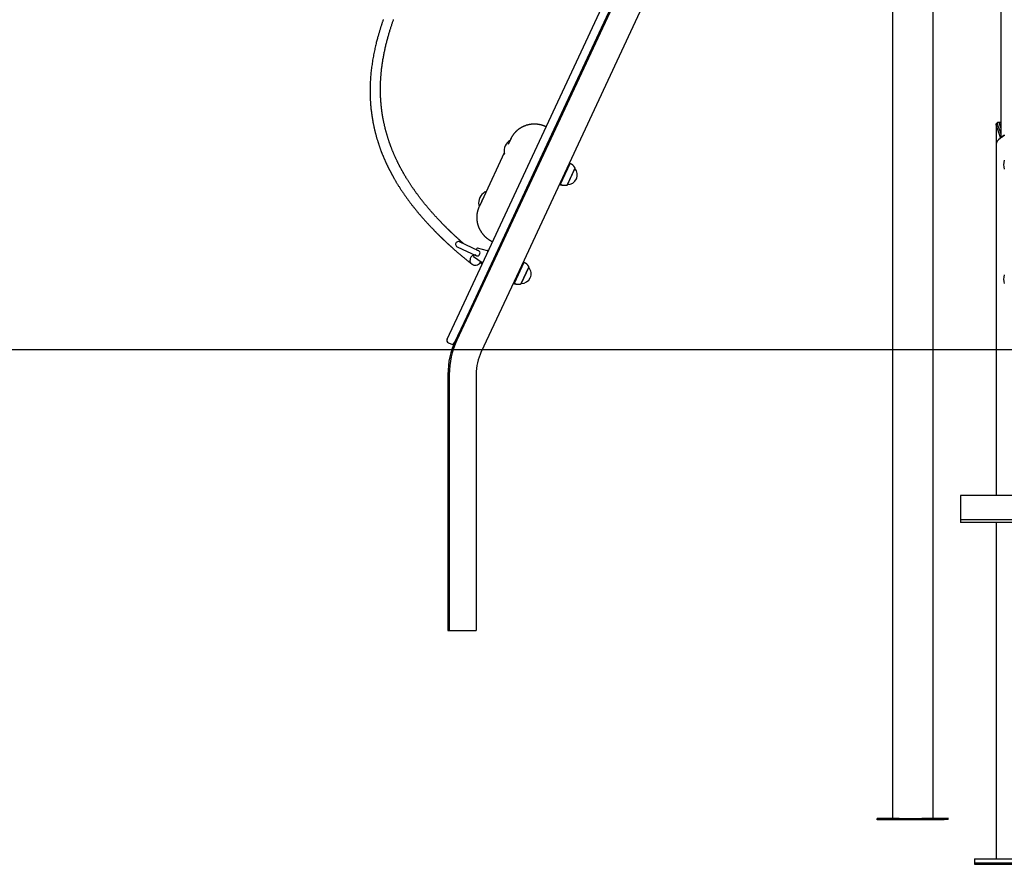
# Model space of a CAD drawing. Extents: x -3604 to 9487, y -2919 to 3372.
# Drawn here: x 3969 to 5429, y -2919 to -1666 of the extents above; entities that cross this region are included whole.
import ezdxf

# ---------------------------------------------------------------- set-up
doc = ezdxf.new("R2010")
doc.units = 0

msp = doc.modelspace()

# ---------------------------------------------------------------- linework, layer by layer
at = {"color": 7, "linetype": 'Continuous'}
for p, q in [((5424.1, 1126.2), (5424.1, -1840.3)), ((5424.1, -410.6), (4689.9, -1985.1)), ((5424.1, -505.2), (4726.2, -2002)), ((5424, -505.5), (5424, -1818.6)), ((4732.7, -1860.7), (5122.5, -1024.6)), ((5133.4, -1029.7), (4743.5, -1865.8)), ((5263.2, -1254.8), (5263.2, -2850.4)), ((5323.5, -2850.4), (5323.5, -1352.7)), ((5417, -1820.8), (5417, -1852.7)), ((5417.1, -1820.8), (5417.1, -1850.7)), ((5419.4, -1818.2), (5419.3, -1818.2)), ((5422.9, -1818.2), (5419.4, -1818.2)), ((4697.1, -1842.3), (4693.1, -1850.9)), ((4697.1, -1842.3), (4697.2, -1842)), ((5417, -1852.7), (5417, -2371.7)), ((5417.1, -1850.7), (5417.1, -2371.7)), ((5417.1, -1851.7), (5417.1, -1852.7)), ((5417.2, -1849.7), (5417.2, -1850.7)), ((4620.8, -2100.6), (4732.7, -1860.7)), ((4743.5, -1865.8), (4631.7, -2105.7)), ((4687.3, -1863.3), (4657, -1928.3)), ((4687.7, -1864.4), (4688.2, -1864.6)), ((4688.2, -1864.6), (4688.2, -1864.6)), ((4736.6, -1880.6), (4738.3, -1881.3)), ((4742.5, -1872.3), (4740.9, -1871.5)), ((4784.2, -1878.7), (4770, -1909.1)), ((4770.7, -1909.4), (4784.9, -1879)), ((4770.8, -1909.7), (4785.2, -1878.9)), ((4784.2, -1878.7), (4783.6, -1878.8)), ((4784.9, -1879), (4784.2, -1878.7)), ((4785.2, -1878.9), (4784.9, -1879)), ((4781, -1910.4), (4792.2, -1886.3)), ((4781.1, -1910.1), (4792.1, -1886.6)), ((4792.1, -1886.6), (4792.1, -1886.6)), ((4769.7, -1908.6), (4770, -1909.1)), ((4770, -1909.1), (4770.7, -1909.4)), ((4770.7, -1909.4), (4770.8, -1909.7)), ((4781.1, -1910.1), (4781.1, -1910.1)), ((4659.7, -1921.4), (4659.2, -1921.1)), ((4649.9, -1941.1), (4650.4, -1941.3)), ((4651.1, -1941.1), (4650, -1943.3)), ((4657, -1928.3), (4651.1, -1941.1)), ((4653.3, -1937.7), (4652.8, -1937.4)), ((4710.2, -1938.5), (4707.4, -1944.4)), ((4708.1, -1944.7), (4710.8, -1938.9)), ((4708.4, -1944.6), (4711.2, -1938.7)), ((4710.2, -1938.5), (4709.6, -1938.6)), ((4710.8, -1938.9), (4710.2, -1938.5)), ((4711.2, -1938.7), (4710.8, -1938.9)), ((4711.4, -1938.9), (4711.2, -1938.7)), ((4650, -1943.3), (4649.8, -1943.7)), ((4707.4, -1944.4), (4696, -1968.9)), ((4696.7, -1969.2), (4708.1, -1944.7)), ((4696.8, -1969.6), (4708.4, -1944.6)), ((4695.7, -1968.4), (4696, -1968.9)), ((4696, -1968.9), (4696.7, -1969.2)), ((4696.7, -1969.2), (4696.8, -1969.6)), ((4696.8, -1969.6), (4697.1, -1969.7)), ((4689.9, -1985.1), (4680.5, -2005.3)), ((4649.4, -2008.4), (4620.9, -1995.1)), ((4680.5, -2005.3), (4617.1, -2141.2)), ((4617.5, -2002.4), (4646, -2015.7)), ((4641.6, -2015.8), (4642.4, -2014)), ((4645.8, -2006.8), (4646.6, -2005)), ((4662.5, -2008.4), (4647.8, -2004.5)), ((4662.4, -2008), (4661.9, -2008.3)), ((4663.3, -2008.2), (4662.9, -2007.9)), ((4726.2, -2002), (4716.7, -2022.2)), ((4641.9, -2017), (4654.4, -2025.7)), ((4716.7, -2022.2), (4653.3, -2158.1)), ((4653.6, -2027.9), (4654, -2028.1)), ((4668.3, -2027.2), (4669.9, -2027.9)), ((4674.1, -2018.9), (4672.5, -2018.1)), ((4715.8, -2025.3), (4701.7, -2055.7)), ((4702.3, -2056), (4716.5, -2025.7)), ((4702.5, -2056.4), (4716.8, -2025.5)), ((4715.8, -2025.3), (4715.2, -2025.4)), ((4716.5, -2025.7), (4715.8, -2025.3)), ((4716.8, -2025.5), (4716.5, -2025.7)), ((4712.6, -2057), (4723.9, -2032.9)), ((4712.8, -2056.7), (4723.7, -2033.2)), ((4723.7, -2033.2), (4723.7, -2033.2)), ((4701.3, -2055.2), (4701.7, -2055.7)), ((4701.7, -2055.7), (4702.3, -2056)), ((4702.3, -2056), (4702.5, -2056.4)), ((4712.8, -2056.7), (4712.8, -2056.7)), ((4602.6, -2139.6), (4620.8, -2100.6)), ((4631.7, -2105.7), (4613.5, -2144.7)), ((4604.5, -2144.9), (4608.2, -2146.6)), ((4603.8, -2191.9), (4603.8, -2571.9)), ((4605.8, -2191.9), (4605.8, -2571.9)), ((4645.8, -2191.9), (4645.8, -2571.9)), ((5664.1, -2371.7), (5364.1, -2371.7)), ((5364.1, -2371.7), (5364.1, -2407.7)), ((5664.1, -2407.7), (5364.1, -2407.7)), ((5364.1, -2407.7), (5364.1, -2411.7)), ((5664.1, -2411.7), (5364.1, -2411.7)), ((5417, -2411.7), (5417, -2910.7)), ((5417.1, -2411.7), (5417.1, -2910.7)), ((4603.8, -2571.9), (4605.8, -2571.9)), ((4605.8, -2571.9), (4608.8, -2571.9)), ((4608.8, -2571.9), (4642.8, -2571.9)), ((4642.8, -2571.9), (4645.8, -2571.9)), ((5240.6, -2850.6), (5246.8, -2850.2)), ((5240.6, -2852.6), (5240.6, -2850.6)), ((5273.4, -2850.6), (5240.6, -2850.6)), ((5339.8, -2852.7), (5240.6, -2852.6)), ((5246.8, -2850.2), (5263.2, -2850.2)), ((5339.8, -2850.7), (5306.9, -2850.6)), ((5323.5, -2850.3), (5346, -2850.3)), ((5346, -2850.3), (5339.8, -2850.7)), ((5339.8, -2852.7), (5339.8, -2850.7)), ((5346, -2852.3), (5339.8, -2852.7)), ((5346, -2852.3), (5346, -2850.3)), ((5385.1, -2910.7), (5385.1, -2912.7)), ((5385.1, -2910.7), (5385.2, -2910.7)), ((5385.1, -2912.7), (5385.1, -2918.7)), ((5385.1, -2912.7), (5385.2, -2912.7)), ((5385.1, -2918.7), (5491.1, -2918.7)), ((5385.2, -2910.7), (5385.2, -2916.7)), ((5385.2, -2910.7), (5491.2, -2910.7)), ((5385.2, -2916.7), (5491.2, -2916.7))]:
    msp.add_line(p, q, dxfattribs=at)
msp.add_line((-3604.4, -2154.7), (8226.9, -2154.7))
for points in [[(4507.9, -1665.5), (4507.6, -1666.2), (4507.3, -1667), (4507.1, -1667.8), (4506.8, -1668.6), (4506.5, -1669.4), (4506.2, -1670.3), (4505.9, -1671.1), (4505.7, -1672), (4505.4, -1672.8), (4505.1, -1673.7), (4504.8, -1674.6), (4504.5, -1675.5), (4504.2, -1676.4), (4503.9, -1677.3), (4503.6, -1678.2), (4503.3, -1679.1), (4503.1, -1680.1), (4502.8, -1681), (4502.5, -1681.9), (4502.2, -1682.9), (4501.9, -1683.9), (4501.6, -1684.9), (4501.3, -1686), (4500.9, -1687.2), (4500.6, -1688.3), (4500.3, -1689.6), (4499.9, -1690.8), (4499.5, -1692.2), (4499.2, -1693.5), (4498.8, -1695), (4498.4, -1696.4), (4498, -1697.9), (4497.6, -1699.5), (4497.2, -1701.1), (4496.8, -1702.8), (4496.4, -1704.5), (4496, -1706.3), (4495.6, -1708.1), (4495.2, -1709.9), (4494.8, -1711.8), (4494.4, -1713.7), (4494, -1715.7), (4493.6, -1717.7), (4493.2, -1719.7), (4492.8, -1721.8), (4492.5, -1723.8), (4492.1, -1725.8), (4491.8, -1727.9), (4491.5, -1729.9), (4491.2, -1731.9), (4490.9, -1734), (4490.6, -1736), (4490.4, -1738), (4490.1, -1740), (4489.9, -1742), (4489.7, -1744), (4489.5, -1745.9), (4489.3, -1747.9), (4489.2, -1749.8), (4489, -1751.7), (4488.9, -1753.6), (4488.8, -1755.4), (4488.7, -1757.2), (4488.6, -1758.9), (4488.5, -1760.6), (4488.5, -1762.2), (4488.4, -1763.8), (4488.4, -1765.4), (4488.4, -1766.8), (4488.3, -1768.3), (4488.3, -1769.6), (4488.3, -1771), (4488.3, -1772.3), (4488.3, -1773.5), (4488.3, -1774.7), (4488.4, -1775.8), (4488.4, -1776.9), (4488.4, -1778), (4488.4, -1779), (4488.5, -1779.9), (4488.5, -1780.8), (4488.5, -1781.7), (4488.6, -1782.5), (4488.6, -1783.3), (4488.6, -1784.1), (4488.7, -1784.9), (4488.7, -1785.6), (4488.8, -1786.4), (4488.8, -1787.1), (4488.9, -1787.9), (4488.9, -1788.6), (4489, -1789.3), (4489, -1790), (4489.1, -1790.7), (4489.1, -1791.4), (4489.2, -1792.1), (4489.2, -1792.7), (4489.3, -1793.4), (4489.3, -1794), (4489.4, -1794.6), (4489.5, -1795.3), (4489.5, -1795.8), (4489.6, -1796.4), (4489.6, -1797), (4489.7, -1797.5), (4489.7, -1798.1), (4489.8, -1798.6), (4489.8, -1799.1), (4489.9, -1799.6), (4490, -1800.1), (4490, -1800.5), (4490.1, -1801), (4490.1, -1801.4), (4490.2, -1801.8), (4490.2, -1802.3), (4490.3, -1802.7), (4490.3, -1803), (4490.4, -1803.4), (4490.4, -1803.8), (4490.5, -1804.2), (4490.5, -1804.5), (4490.6, -1804.9), (4490.6, -1805.2), (4490.6, -1805.5), (4490.7, -1805.9), (4490.7, -1806.2), (4490.8, -1806.6), (4490.8, -1806.9), (4490.9, -1807.2), (4490.9, -1807.6), (4491, -1807.9), (4491, -1808.2), (4491.1, -1808.6), (4491.1, -1808.9), (4491.2, -1809.3), (4491.2, -1809.7), (4491.3, -1810), (4491.4, -1810.4), (4491.4, -1810.8), (4491.5, -1811.2), (4491.5, -1811.6), (4491.6, -1812), (4491.7, -1812.4), (4491.7, -1812.8), (4491.8, -1813.3), (4491.9, -1813.7), (4492, -1814.2), (4492.1, -1814.7), (4492.2, -1815.2), (4492.2, -1815.7), (4492.3, -1816.2), (4492.4, -1816.7), (4492.5, -1817.3), (4492.6, -1817.9), (4492.8, -1818.4), (4492.9, -1819), (4493, -1819.6), (4493.1, -1820.3), (4493.2, -1820.9), (4493.4, -1821.6), (4493.5, -1822.2), (4493.7, -1822.9), (4493.8, -1823.6), (4494, -1824.3), (4494.1, -1825), (4494.3, -1825.7), (4494.4, -1826.5), (4494.6, -1827.2), (4494.8, -1827.9), (4494.9, -1828.7), (4495.1, -1829.4), (4495.3, -1830.2), (4495.5, -1831), (4495.7, -1831.8), (4495.9, -1832.5), (4496.1, -1833.3), (4496.3, -1834.1), (4496.5, -1834.9), (4496.7, -1835.7), (4496.9, -1836.6), (4497.2, -1837.4), (4497.4, -1838.2), (4497.6, -1839), (4497.9, -1839.9), (4498.1, -1840.7), (4498.3, -1841.6), (4498.6, -1842.4), (4498.8, -1843.3), (4499.1, -1844.1), (4499.4, -1844.9), (4499.6, -1845.8), (4499.9, -1846.6), (4500.1, -1847.4), (4500.4, -1848.2), (4500.6, -1849), (4500.9, -1849.8), (4501.2, -1850.6), (4501.4, -1851.4), (4501.7, -1852.2), (4501.9, -1852.9), (4502.2, -1853.7), (4502.5, -1854.4), (4502.7, -1855.2), (4503, -1855.9), (4503.2, -1856.6), (4503.5, -1857.3), (4503.8, -1858), (4504, -1858.7), (4504.3, -1859.4), (4504.5, -1860.1), (4504.8, -1860.7), (4505, -1861.4), (4505.3, -1862), (4505.5, -1862.7), (4505.8, -1863.3), (4506, -1864), (4506.3, -1864.6), (4506.5, -1865.3), (4506.8, -1865.9), (4507.1, -1866.6), (4507.3, -1867.2), (4507.6, -1867.8), (4507.8, -1868.4), (4508.1, -1869), (4508.3, -1869.7), (4508.6, -1870.3), (4508.9, -1870.9), (4509.1, -1871.4), (4509.4, -1872), (4509.6, -1872.6), (4509.8, -1873.1), (4510.1, -1873.7), (4510.3, -1874.2), (4510.6, -1874.8), (4510.8, -1875.3), (4511, -1875.8), (4511.2, -1876.3), (4511.5, -1876.8), (4511.7, -1877.3), (4511.9, -1877.7), (4512.1, -1878.2), (4512.3, -1878.6), (4512.5, -1879), (4512.7, -1879.5), (4512.9, -1879.9), (4513.1, -1880.3), (4513.3, -1880.7), (4513.4, -1881), (4513.6, -1881.4), (4513.8, -1881.8), (4514, -1882.1), (4514.1, -1882.5), (4514.3, -1882.8), (4514.4, -1883.1), (4514.6, -1883.4), (4514.7, -1883.7), (4514.9, -1884), (4515, -1884.3), (4515.2, -1884.6), (4515.3, -1884.9), (4515.4, -1885.1), (4515.6, -1885.4), (4515.7, -1885.7), (4515.8, -1885.9), (4515.9, -1886.2), (4516.1, -1886.4), (4516.2, -1886.7), (4516.3, -1886.9), (4516.5, -1887.2), (4516.6, -1887.5), (4516.7, -1887.7), (4516.9, -1888), (4517, -1888.3), (4517.1, -1888.5), (4517.3, -1888.8), (4517.4, -1889.1), (4517.6, -1889.4), (4517.7, -1889.7), (4517.9, -1890), (4518, -1890.3), (4518.2, -1890.6), (4518.4, -1890.9), (4518.5, -1891.2), (4518.7, -1891.6), (4518.9, -1891.9), (4519.1, -1892.3), (4519.3, -1892.6), (4519.5, -1893), (4519.7, -1893.3), (4519.9, -1893.7), (4520.1, -1894.1), (4520.3, -1894.5), (4520.5, -1894.9), (4520.7, -1895.3), (4520.9, -1895.7), (4521.2, -1896.1), (4521.4, -1896.5), (4521.6, -1897), (4521.9, -1897.4), (4522.1, -1897.9), (4522.4, -1898.4), (4522.7, -1898.9), (4523, -1899.4), (4523.3, -1899.9), (4523.6, -1900.5), (4524, -1901.1), (4524.3, -1901.7), (4524.7, -1902.4), (4525.1, -1903), (4525.5, -1903.7), (4525.9, -1904.4), (4526.3, -1905.1), (4526.7, -1905.9), (4527.2, -1906.6), (4527.7, -1907.4), (4528.1, -1908.2), (4528.6, -1909), (4529.1, -1909.8), (4529.7, -1910.7), (4530.2, -1911.5), (4530.7, -1912.4), (4531.3, -1913.2), (4531.8, -1914.1), (4532.4, -1915), (4533, -1915.9), (4533.6, -1916.8), (4534.2, -1917.7), (4534.7, -1918.6), (4535.3, -1919.5), (4535.9, -1920.4), (4536.5, -1921.2), (4537.1, -1922.1), (4537.7, -1923), (4538.3, -1923.8), (4538.9, -1924.7), (4539.5, -1925.6), (4540.1, -1926.4), (4540.7, -1927.3), (4541.3, -1928.1), (4541.9, -1929), (4542.5, -1929.8), (4543.1, -1930.6), (4543.7, -1931.5), (4544.3, -1932.3), (4544.9, -1933.1), (4545.5, -1934), (4546.1, -1934.8), (4546.7, -1935.6), (4547.4, -1936.4), (4548, -1937.3), (4548.6, -1938.1), (4549.2, -1938.9), (4549.8, -1939.7), (4550.5, -1940.5), (4551.1, -1941.3), (4551.7, -1942.1), (4552.4, -1943), (4553, -1943.8), (4553.7, -1944.6), (4554.3, -1945.4), (4555, -1946.3), (4555.7, -1947.1), (4556.3, -1947.9), (4557, -1948.8), (4557.7, -1949.6), (4558.4, -1950.5), (4559.1, -1951.3), (4559.9, -1952.2), (4560.6, -1953.1), (4561.3, -1953.9), (4562.1, -1954.8), (4562.8, -1955.7), (4563.6, -1956.6), (4564.4, -1957.5), (4565.1, -1958.4), (4565.9, -1959.3), (4566.7, -1960.2), (4567.5, -1961.1), (4568.4, -1962), (4569.2, -1962.9), (4570, -1963.8), (4570.7, -1964.7), (4571.5, -1965.6), (4572.3, -1966.4), (4573.1, -1967.3), (4573.8, -1968.1), (4574.5, -1968.9), (4575.2, -1969.6), (4575.9, -1970.4), (4576.6, -1971.1), (4577.3, -1971.8), (4577.9, -1972.5), (4578.5, -1973.1), (4579.1, -1973.7), (4579.7, -1974.3), (4580.2, -1974.9), (4580.8, -1975.5), (4581.3, -1976), (4581.8, -1976.5), (4582.2, -1977), (4582.7, -1977.5), (4583.1, -1977.9), (4583.5, -1978.3), (4583.9, -1978.7), (4584.3, -1979.1), (4584.7, -1979.5), (4585, -1979.8), (4585.4, -1980.2), (4585.7, -1980.5), (4586.1, -1980.9), (4586.4, -1981.2), (4586.7, -1981.6), (4587.1, -1981.9), (4587.4, -1982.2), (4587.7, -1982.6), (4588, -1982.9), (4588.4, -1983.2), (4588.7, -1983.5), (4589, -1983.8), (4589.3, -1984.1), (4589.5, -1984.4), (4589.8, -1984.7), (4590.1, -1984.9), (4590.4, -1985.2), (4590.7, -1985.5), (4590.9, -1985.7), (4591.2, -1986), (4591.4, -1986.2), (4591.7, -1986.5), (4591.9, -1986.7), (4592.2, -1986.9), (4592.4, -1987.2), (4592.6, -1987.4), (4592.8, -1987.6), (4593, -1987.8), (4593.3, -1988), (4593.5, -1988.2), (4593.7, -1988.4), (4593.8, -1988.6), (4594, -1988.8), (4594.2, -1988.9), (4594.4, -1989.1), (4594.6, -1989.3), (4594.7, -1989.4), (4594.9, -1989.6), (4595.1, -1989.7), (4595.2, -1989.9), (4595.4, -1990), (4595.5, -1990.2), (4595.6, -1990.3), (4595.8, -1990.5), (4595.9, -1990.6), (4596.1, -1990.7), (4596.2, -1990.9), (4596.3, -1991), (4596.5, -1991.1), (4596.6, -1991.3), (4596.8, -1991.4), (4596.9, -1991.5), (4597.1, -1991.7), (4597.2, -1991.8), (4597.4, -1991.9), (4597.5, -1992.1), (4597.7, -1992.2), (4597.8, -1992.4), (4598, -1992.6), (4598.2, -1992.7), (4598.4, -1992.9), (4598.5, -1993.1), (4598.7, -1993.3), (4598.9, -1993.4), (4599.1, -1993.6), (4599.3, -1993.8), (4599.6, -1994), (4599.8, -1994.3), (4600, -1994.5), (4600.3, -1994.7), (4600.5, -1994.9), (4600.8, -1995.2), (4601, -1995.4), (4601.3, -1995.7), (4601.6, -1995.9), (4601.9, -1996.2), (4602.1, -1996.4), (4602.4, -1996.7), (4602.7, -1997), (4603.1, -1997.3), (4603.4, -1997.6), (4603.7, -1997.9), (4604, -1998.2), (4604.4, -1998.5), (4604.7, -1998.8), (4605.1, -1999.2), (4605.4, -1999.5), (4605.8, -1999.8), (4606.2, -2000.2), (4606.6, -2000.5), (4607, -2000.9), (4607.4, -2001.2), (4607.8, -2001.6), (4608.2, -2002), (4608.6, -2002.4), (4609, -2002.8), (4609.5, -2003.1), (4609.9, -2003.6), (4610.4, -2004), (4610.9, -2004.4), (4611.3, -2004.8), (4611.8, -2005.2), (4612.3, -2005.7), (4612.8, -2006.1), (4613.3, -2006.5), (4613.8, -2007), (4614.3, -2007.4), (4614.9, -2007.9), (4615.4, -2008.4), (4615.9, -2008.9), (4616.5, -2009.3), (4617.1, -2009.8), (4617.6, -2010.3), (4618.2, -2010.8), (4618.8, -2011.3), (4619.4, -2011.9), (4620, -2012.4), (4620.6, -2012.9), (4621.3, -2013.4), (4621.9, -2014), (4622.5, -2014.5), (4623.2, -2015.1), (4623.8, -2015.6), (4624.5, -2016.2), (4625.2, -2016.8), (4625.9, -2017.4), (4626.6, -2017.9), (4627.3, -2018.5), (4628, -2019.1), (4628.7, -2019.7), (4629.5, -2020.3), (4630.2, -2021), (4631, -2021.6), (4631.7, -2022.2), (4632.5, -2022.8), (4633.3, -2023.5), (4634.1, -2024.1), (4634.9, -2024.7), (4635.7, -2025.4), (4636.5, -2026), (4637.3, -2026.7), (4638.1, -2027.3), (4638.9, -2028), (4639.7, -2028.6)], [(4627.6, -1998.3), (4627.4, -1998.1), (4627.1, -1997.9), (4626.9, -1997.7), (4626.7, -1997.5), (4626.4, -1997.3), (4626.2, -1997.1), (4625.9, -1996.8), (4625.7, -1996.6), (4625.4, -1996.4), (4625.1, -1996.1), (4624.8, -1995.8), (4624.4, -1995.5), (4624.1, -1995.2), (4623.7, -1994.9), (4623.3, -1994.5), (4622.9, -1994.2), (4622.5, -1993.8), (4622.1, -1993.5), (4621.7, -1993.1), (4621.3, -1992.7), (4620.9, -1992.3), (4620.4, -1991.9), (4620, -1991.6), (4619.6, -1991.2), (4619.2, -1990.8), (4618.8, -1990.4), (4618.4, -1990.1), (4618, -1989.7), (4617.6, -1989.4), (4617.2, -1989), (4616.8, -1988.7), (4616.5, -1988.4), (4616.1, -1988), (4615.8, -1987.7), (4615.4, -1987.4), (4615.1, -1987.1), (4614.8, -1986.8), (4614.5, -1986.5), (4614.2, -1986.2), (4613.9, -1985.9), (4613.6, -1985.6), (4613.3, -1985.4), (4613, -1985.1), (4612.7, -1984.8), (4612.4, -1984.6), (4612.1, -1984.3), (4611.9, -1984.1), (4611.6, -1983.8), (4611.4, -1983.6), (4611.1, -1983.4), (4610.9, -1983.1), (4610.7, -1982.9), (4610.4, -1982.7), (4610.2, -1982.5), (4610, -1982.3), (4609.8, -1982.1), (4609.6, -1981.9), (4609.4, -1981.8), (4609.2, -1981.6), (4609.1, -1981.4), (4608.9, -1981.3), (4608.7, -1981.1), (4608.6, -1981), (4608.4, -1980.8), (4608.3, -1980.7), (4608.2, -1980.6), (4608, -1980.4), (4607.9, -1980.3), (4607.8, -1980.2), (4607.7, -1980.1), (4607.6, -1980), (4607.5, -1979.9), (4607.4, -1979.8), (4607.3, -1979.7), (4607.2, -1979.6), (4607.1, -1979.5), (4607, -1979.4), (4606.9, -1979.3), (4606.8, -1979.2), (4606.7, -1979.1), (4606.6, -1979), (4606.5, -1978.9), (4606.3, -1978.8), (4606.2, -1978.7), (4606.1, -1978.6), (4606, -1978.5), (4605.9, -1978.4), (4605.8, -1978.2), (4605.6, -1978.1), (4605.5, -1978), (4605.3, -1977.8), (4605.2, -1977.7), (4605, -1977.5), (4604.8, -1977.3), (4604.7, -1977.2), (4604.5, -1977), (4604.3, -1976.8), (4604.1, -1976.6), (4603.9, -1976.4), (4603.6, -1976.2), (4603.4, -1976), (4603.2, -1975.7), (4602.9, -1975.5), (4602.7, -1975.2), (4602.4, -1975), (4602.1, -1974.7), (4601.9, -1974.4), (4601.6, -1974.1), (4601.3, -1973.8), (4601, -1973.5), (4600.6, -1973.2), (4600.3, -1972.9), (4600, -1972.5), (4599.6, -1972.2), (4599.3, -1971.9), (4598.9, -1971.5), (4598.6, -1971.1), (4598.2, -1970.8), (4597.8, -1970.4), (4597.4, -1970), (4597, -1969.6), (4596.6, -1969.2), (4596.2, -1968.8), (4595.8, -1968.3), (4595.4, -1967.9), (4595, -1967.5), (4594.5, -1967), (4594.1, -1966.5), (4593.6, -1966.1), (4593.2, -1965.6), (4592.7, -1965.1), (4592.2, -1964.6), (4591.7, -1964.1), (4591.3, -1963.6), (4590.8, -1963.1), (4590.3, -1962.6), (4589.8, -1962), (4589.3, -1961.5), (4588.8, -1960.9), (4588.2, -1960.4), (4587.7, -1959.8), (4587.2, -1959.3), (4586.7, -1958.7), (4586.2, -1958.2), (4585.6, -1957.6), (4585.1, -1957), (4584.6, -1956.4), (4584, -1955.8), (4583.5, -1955.2), (4582.9, -1954.6), (4582.4, -1954), (4581.8, -1953.3), (4581.2, -1952.6), (4580.6, -1951.9), (4579.9, -1951.2), (4579.3, -1950.5), (4578.7, -1949.8), (4578, -1949), (4577.3, -1948.2), (4576.6, -1947.4), (4575.9, -1946.6), (4575.2, -1945.8), (4574.5, -1945), (4573.8, -1944.1), (4573.1, -1943.2), (4572.3, -1942.3), (4571.6, -1941.4), (4570.8, -1940.5), (4570, -1939.6), (4569.2, -1938.6), (4568.5, -1937.6), (4567.7, -1936.7), (4566.9, -1935.7), (4566.1, -1934.7), (4565.4, -1933.7), (4564.6, -1932.8), (4563.8, -1931.8), (4563.1, -1930.8), (4562.3, -1929.9), (4561.6, -1928.9), (4560.9, -1927.9), (4560.2, -1927), (4559.5, -1926), (4558.8, -1925.1), (4558.1, -1924.1), (4557.4, -1923.2), (4556.7, -1922.3), (4556, -1921.3), (4555.4, -1920.4), (4554.7, -1919.5), (4554.1, -1918.6), (4553.5, -1917.7), (4552.8, -1916.8), (4552.2, -1916), (4551.6, -1915.1), (4551, -1914.2), (4550.5, -1913.4), (4549.9, -1912.5), (4549.3, -1911.7), (4548.8, -1910.9), (4548.2, -1910), (4547.7, -1909.2), (4547.2, -1908.4), (4546.7, -1907.6), (4546.2, -1906.9), (4545.7, -1906.1), (4545.2, -1905.3), (4544.7, -1904.6), (4544.2, -1903.8), (4543.8, -1903.1), (4543.3, -1902.4), (4542.9, -1901.7), (4542.5, -1901), (4542, -1900.3), (4541.6, -1899.6), (4541.2, -1898.9), (4540.8, -1898.2), (4540.4, -1897.5), (4540, -1896.8), (4539.6, -1896.2), (4539.2, -1895.5), (4538.8, -1894.9), (4538.4, -1894.2), (4538.1, -1893.6), (4537.7, -1892.9), (4537.4, -1892.3), (4537, -1891.7), (4536.7, -1891.1), (4536.3, -1890.4), (4536, -1889.8), (4535.6, -1889.2), (4535.3, -1888.6), (4535, -1888), (4534.6, -1887.4), (4534.3, -1886.8), (4534, -1886.2), (4533.7, -1885.6), (4533.4, -1885), (4533, -1884.4), (4532.7, -1883.9), (4532.4, -1883.3), (4532.1, -1882.7), (4531.8, -1882.1), (4531.5, -1881.4), (4531.2, -1880.8), (4530.9, -1880.2), (4530.6, -1879.6), (4530.2, -1879), (4529.9, -1878.3), (4529.6, -1877.7), (4529.3, -1877.1), (4529, -1876.4), (4528.7, -1875.8), (4528.3, -1875.1), (4528, -1874.4), (4527.7, -1873.7), (4527.4, -1873.1), (4527, -1872.4), (4526.7, -1871.7), (4526.4, -1871), (4526.1, -1870.2), (4525.7, -1869.5), (4525.4, -1868.8), (4525.1, -1868.1), (4524.8, -1867.3), (4524.4, -1866.6), (4524.1, -1865.9), (4523.8, -1865.1), (4523.5, -1864.4), (4523.2, -1863.7), (4522.9, -1862.9), (4522.5, -1862.2), (4522.2, -1861.5), (4521.9, -1860.7), (4521.6, -1860), (4521.3, -1859.2), (4521, -1858.5), (4520.7, -1857.7), (4520.4, -1857), (4520.1, -1856.2), (4519.9, -1855.5), (4519.6, -1854.7), (4519.3, -1854), (4519, -1853.2), (4518.7, -1852.5), (4518.4, -1851.7), (4518.2, -1851), (4517.9, -1850.2), (4517.6, -1849.4), (4517.3, -1848.7), (4517.1, -1847.9), (4516.8, -1847.1), (4516.5, -1846.3), (4516.3, -1845.5), (4516, -1844.7), (4515.7, -1844), (4515.5, -1843.2), (4515.2, -1842.4), (4515, -1841.6), (4514.7, -1840.7), (4514.5, -1839.9), (4514.2, -1839.1), (4514, -1838.3), (4513.7, -1837.5), (4513.5, -1836.6), (4513.2, -1835.8), (4513, -1835), (4512.7, -1834.1), (4512.5, -1833.3), (4512.3, -1832.5), (4512, -1831.6), (4511.8, -1830.8), (4511.6, -1829.9), (4511.4, -1829), (4511.1, -1828.2), (4510.9, -1827.3), (4510.7, -1826.4), (4510.5, -1825.6), (4510.3, -1824.7), (4510.1, -1823.8), (4509.9, -1822.9), (4509.7, -1822), (4509.5, -1821.2), (4509.3, -1820.3), (4509.1, -1819.4), (4508.9, -1818.6), (4508.7, -1817.7), (4508.5, -1816.9), (4508.4, -1816.1), (4508.2, -1815.3), (4508.1, -1814.5), (4507.9, -1813.8), (4507.8, -1813), (4507.7, -1812.3), (4507.5, -1811.6), (4507.4, -1811), (4507.3, -1810.3), (4507.2, -1809.7), (4507.1, -1809.1), (4507, -1808.6), (4506.9, -1808), (4506.8, -1807.5), (4506.7, -1807), (4506.7, -1806.5), (4506.6, -1806.1), (4506.5, -1805.7), (4506.5, -1805.3), (4506.4, -1804.9), (4506.4, -1804.5), (4506.3, -1804.2), (4506.3, -1803.8), (4506.2, -1803.5), (4506.2, -1803.2), (4506.1, -1802.9), (4506.1, -1802.6), (4506, -1802.3), (4506, -1802), (4506, -1801.7), (4505.9, -1801.4), (4505.9, -1801.1), (4505.8, -1800.9), (4505.8, -1800.6), (4505.8, -1800.4), (4505.7, -1800.1), (4505.7, -1799.9), (4505.7, -1799.7), (4505.7, -1799.5), (4505.6, -1799.2), (4505.6, -1799), (4505.6, -1798.8), (4505.6, -1798.6), (4505.5, -1798.4), (4505.5, -1798.2), (4505.5, -1798), (4505.5, -1797.8), (4505.4, -1797.6), (4505.4, -1797.4), (4505.4, -1797.2), (4505.4, -1797), (4505.3, -1796.8), (4505.3, -1796.5), (4505.3, -1796.3), (4505.2, -1796.1), (4505.2, -1795.8), (4505.2, -1795.5), (4505.2, -1795.3), (4505.1, -1795), (4505.1, -1794.7), (4505.1, -1794.3), (4505, -1794), (4505, -1793.7), (4505, -1793.3), (4504.9, -1792.9), (4504.9, -1792.6), (4504.8, -1792.2), (4504.8, -1791.7), (4504.8, -1791.3), (4504.7, -1790.9), (4504.7, -1790.4), (4504.6, -1790), (4504.6, -1789.5), (4504.6, -1789), (4504.5, -1788.5), (4504.5, -1788), (4504.4, -1787.5), (4504.4, -1787), (4504.4, -1786.5), (4504.3, -1785.9), (4504.3, -1785.4), (4504.3, -1784.8), (4504.2, -1784.3), (4504.2, -1783.7), (4504.1, -1783.1), (4504.1, -1782.5), (4504.1, -1781.9), (4504, -1781.3), (4504, -1780.7), (4504, -1780.1), (4504, -1779.5), (4503.9, -1778.8), (4503.9, -1778.2), (4503.9, -1777.5), (4503.9, -1776.9), (4503.8, -1776.2), (4503.8, -1775.5), (4503.8, -1774.9), (4503.8, -1774.2), (4503.8, -1773.5), (4503.8, -1772.8), (4503.8, -1772), (4503.7, -1771.3), (4503.7, -1770.6), (4503.7, -1769.9), (4503.7, -1769.1), (4503.7, -1768.4), (4503.7, -1767.6), (4503.7, -1766.9), (4503.7, -1766.1), (4503.8, -1765.4), (4503.8, -1764.6), (4503.8, -1763.9), (4503.8, -1763.1), (4503.8, -1762.3), (4503.8, -1761.5), (4503.9, -1760.7), (4503.9, -1759.9), (4503.9, -1759.1), (4504, -1758.2), (4504, -1757.4), (4504, -1756.4), (4504.1, -1755.5), (4504.1, -1754.6), (4504.2, -1753.6), (4504.3, -1752.6), (4504.3, -1751.5), (4504.4, -1750.5), (4504.5, -1749.4), (4504.6, -1748.2), (4504.7, -1747.1), (4504.8, -1745.9), (4504.9, -1744.7), (4505, -1743.5), (4505.1, -1742.3), (4505.2, -1741), (4505.4, -1739.7), (4505.5, -1738.3), (4505.7, -1737), (4505.9, -1735.6), (4506.1, -1734.2), (4506.3, -1732.8), (4506.5, -1731.4), (4506.7, -1730), (4506.9, -1728.6), (4507.1, -1727.2), (4507.3, -1725.8), (4507.5, -1724.4), (4507.8, -1723), (4508, -1721.6), (4508.3, -1720.1), (4508.6, -1718.7), (4508.8, -1717.3), (4509.1, -1715.9), (4509.4, -1714.4), (4509.7, -1713), (4510, -1711.6), (4510.3, -1710.1), (4510.6, -1708.7), (4510.9, -1707.3), (4511.3, -1705.8), (4511.6, -1704.4), (4511.9, -1703), (4512.3, -1701.6), (4512.6, -1700.1), (4513, -1698.7), (4513.3, -1697.3), (4513.7, -1695.9), (4514.1, -1694.5), (4514.5, -1693.2), (4514.8, -1691.8), (4515.2, -1690.5), (4515.6, -1689.1), (4516, -1687.8), (4516.3, -1686.5), (4516.7, -1685.2), (4517.1, -1684), (4517.5, -1682.7), (4517.8, -1681.5), (4518.2, -1680.3), (4518.6, -1679.1), (4519, -1677.9), (4519.3, -1676.8), (4519.7, -1675.7), (4520.1, -1674.6), (4520.4, -1673.5), (4520.8, -1672.4), (4521.1, -1671.4), (4521.5, -1670.3), (4521.8, -1669.3), (4522.2, -1668.3), (4522.5, -1667.4), (4522.9, -1666.4), (4523.2, -1665.4)], [(4749.6, -1824.4), (4749.3, -1824.3), (4749, -1824.2), (4748.7, -1824), (4748.3, -1823.9), (4748, -1823.8), (4747.7, -1823.6), (4747.4, -1823.5), (4747.1, -1823.4), (4746.7, -1823.2), (4746.4, -1823.1), (4746, -1823), (4745.6, -1822.9), (4745.3, -1822.7), (4744.9, -1822.6), (4744.5, -1822.5), (4744.1, -1822.4), (4743.7, -1822.2), (4743.3, -1822.1), (4742.9, -1822), (4742.5, -1821.9), (4742, -1821.8), (4741.6, -1821.7), (4741.2, -1821.6), (4740.7, -1821.5), (4740.3, -1821.4), (4739.9, -1821.3), (4739.4, -1821.2), (4739, -1821.1), (4738.5, -1821.1), (4738.1, -1821), (4737.7, -1820.9), (4737.2, -1820.9), (4736.8, -1820.8), (4736.3, -1820.8), (4735.9, -1820.7), (4735.4, -1820.7), (4735, -1820.7), (4734.6, -1820.6), (4734.1, -1820.6), (4733.7, -1820.6), (4733.2, -1820.6), (4732.8, -1820.6), (4732.3, -1820.6), (4731.9, -1820.6), (4731.4, -1820.6), (4731, -1820.6), (4730.6, -1820.6), (4730.1, -1820.6), (4729.7, -1820.6), (4729.2, -1820.6), (4728.8, -1820.7), (4728.3, -1820.7), (4727.9, -1820.8), (4727.5, -1820.8), (4727, -1820.9), (4726.6, -1820.9), (4726.2, -1821), (4725.7, -1821), (4725.3, -1821.1), (4724.8, -1821.2), (4724.4, -1821.3), (4724, -1821.4), (4723.5, -1821.5), (4723.1, -1821.5), (4722.7, -1821.6), (4722.3, -1821.8), (4721.8, -1821.9), (4721.4, -1822), (4721, -1822.1), (4720.6, -1822.2), (4720.1, -1822.3), (4719.7, -1822.5), (4719.3, -1822.6), (4718.9, -1822.8), (4718.5, -1822.9), (4718.1, -1823.1), (4717.7, -1823.2), (4717.3, -1823.4), (4716.9, -1823.5), (4716.5, -1823.7), (4716.1, -1823.9), (4715.7, -1824.1), (4715.3, -1824.2), (4714.9, -1824.4), (4714.5, -1824.6), (4714.1, -1824.8), (4713.7, -1825), (4713.3, -1825.2), (4712.9, -1825.4), (4712.5, -1825.6), (4712.2, -1825.9), (4711.8, -1826.1), (4711.4, -1826.3), (4711.1, -1826.5), (4710.7, -1826.8), (4710.3, -1827), (4710, -1827.2), (4709.6, -1827.5), (4709.3, -1827.7), (4708.9, -1828), (4708.6, -1828.2), (4708.2, -1828.5), (4707.9, -1828.8), (4707.5, -1829), (4707.2, -1829.3), (4706.9, -1829.6), (4706.5, -1829.9), (4706.2, -1830.1), (4705.9, -1830.4), (4705.6, -1830.7), (4705.3, -1831), (4705, -1831.3), (4704.6, -1831.6), (4704.3, -1831.9), (4704, -1832.2), (4703.7, -1832.5), (4703.5, -1832.8), (4703.2, -1833.2), (4702.9, -1833.5), (4702.6, -1833.8), (4702.3, -1834.1), (4702, -1834.5), (4701.8, -1834.8), (4701.5, -1835.1), (4701.3, -1835.5), (4701, -1835.8), (4700.7, -1836.1), (4700.5, -1836.5), (4700.3, -1836.8), (4700, -1837.2), (4699.8, -1837.5), (4699.6, -1837.8), (4699.3, -1838.2), (4699.1, -1838.5), (4698.9, -1838.9), (4698.7, -1839.2), (4698.5, -1839.6), (4698.3, -1839.9), (4698.1, -1840.3), (4698, -1840.6), (4697.8, -1841), (4697.6, -1841.3), (4697.4, -1841.7), (4697.3, -1842)], [(5423.4, -1840.8), (5423.3, -1840.5), (5423.2, -1840.1), (5423.2, -1839.8), (5423.1, -1839.4), (5423, -1839.1), (5422.9, -1838.7), (5422.8, -1838.3), (5422.7, -1838), (5422.6, -1837.6), (5422.5, -1837.3), (5422.4, -1836.9), (5422.3, -1836.6), (5422.2, -1836.2), (5422, -1835.8), (5421.9, -1835.5), (5421.8, -1835.1), (5421.7, -1834.7), (5421.6, -1834.4), (5421.5, -1834), (5421.3, -1833.6), (5421.2, -1833.3), (5421.1, -1832.9), (5421, -1832.6), (5420.8, -1832.2), (5420.7, -1831.9), (5420.6, -1831.5), (5420.5, -1831.2), (5420.4, -1830.8), (5420.2, -1830.5), (5420.1, -1830.2), (5420, -1829.9), (5419.9, -1829.5), (5419.8, -1829.2), (5419.7, -1828.9), (5419.5, -1828.6), (5419.4, -1828.3), (5419.3, -1828), (5419.2, -1827.7), (5419.1, -1827.4), (5419, -1827.1), (5418.9, -1826.9), (5418.8, -1826.6), (5418.7, -1826.3), (5418.6, -1826.1), (5418.5, -1825.8), (5418.4, -1825.6), (5418.3, -1825.3), (5418.2, -1825.1), (5418.2, -1824.8), (5418.1, -1824.6), (5418, -1824.4), (5417.9, -1824.1), (5417.9, -1823.9), (5417.8, -1823.7), (5417.7, -1823.5), (5417.7, -1823.3), (5417.6, -1823.1), (5417.5, -1822.9), (5417.5, -1822.7), (5417.4, -1822.5), (5417.4, -1822.4), (5417.3, -1822.2), (5417.3, -1822), (5417.3, -1821.9), (5417.2, -1821.7), (5417.2, -1821.6), (5417.2, -1821.4), (5417.2, -1821.3), (5417.2, -1821.2), (5417.1, -1821.1), (5417.1, -1820.9), (5417.1, -1820.8), (5417.1, -1820.7), (5417.1, -1820.6), (5417.1, -1820.5), (5417.1, -1820.5), (5417.1, -1820.4), (5417.2, -1820.3), (5417.2, -1820.3), (5417.2, -1820.2), (5417.2, -1820.2), (5417.2, -1820.1), (5417.3, -1820.1), (5417.3, -1820), (5417.3, -1820), (5417.4, -1820), (5417.4, -1820), (5417.4, -1819.9)], [(5418.8, -1818.4), (5418.7, -1818.5), (5418.6, -1818.6), (5418.5, -1818.7), (5418.4, -1818.8), (5418.3, -1818.9), (5418.2, -1819), (5418.1, -1819.1), (5418, -1819.1), (5418, -1819.2), (5417.9, -1819.3), (5417.8, -1819.4), (5417.7, -1819.5), (5417.6, -1819.6), (5417.5, -1819.7), (5417.4, -1819.8), (5417.3, -1819.9)], [(5418.9, -1818.4), (5418.8, -1818.5), (5418.7, -1818.6), (5418.6, -1818.7), (5418.5, -1818.8), (5418.4, -1818.9), (5418.3, -1819), (5418.2, -1819.1), (5418.1, -1819.1), (5418.1, -1819.2), (5418, -1819.3), (5417.9, -1819.4), (5417.8, -1819.5), (5417.7, -1819.6), (5417.6, -1819.7), (5417.5, -1819.8), (5417.4, -1819.9)], [(5419.4, -1818.3), (5419.4, -1818.2), (5419.3, -1818.2), (5419.3, -1818.2), (5419.3, -1818.2), (5419.2, -1818.2), (5419.2, -1818.2), (5419.1, -1818.2), (5419.1, -1818.2), (5419, -1818.3), (5419, -1818.3), (5419, -1818.3), (5418.9, -1818.3), (5418.9, -1818.4), (5418.9, -1818.4), (5418.8, -1818.5), (5418.8, -1818.5), (5418.8, -1818.6), (5418.7, -1818.6), (5418.7, -1818.7), (5418.7, -1818.8), (5418.7, -1818.8), (5418.7, -1818.9), (5418.6, -1819), (5418.6, -1819.1), (5418.6, -1819.2), (5418.6, -1819.3), (5418.6, -1819.4), (5418.6, -1819.5), (5418.7, -1819.6), (5418.7, -1819.8), (5418.7, -1819.9), (5418.7, -1820), (5418.7, -1820.2), (5418.8, -1820.3), (5418.8, -1820.5), (5418.8, -1820.6), (5418.9, -1820.8), (5418.9, -1821), (5419, -1821.1), (5419, -1821.3), (5419.1, -1821.5), (5419.1, -1821.7), (5419.2, -1821.9), (5419.3, -1822.1), (5419.3, -1822.3), (5419.4, -1822.5), (5419.5, -1822.7), (5419.6, -1822.9), (5419.6, -1823.1), (5419.7, -1823.4), (5419.8, -1823.6), (5419.9, -1823.8), (5420, -1824.1), (5420.1, -1824.3), (5420.2, -1824.6), (5420.3, -1824.8), (5420.4, -1825.1), (5420.5, -1825.3), (5420.6, -1825.6), (5420.7, -1825.9), (5420.8, -1826.2), (5420.9, -1826.5), (5421, -1826.8), (5421.1, -1827.1), (5421.3, -1827.4), (5421.4, -1827.7), (5421.5, -1828), (5421.6, -1828.4), (5421.8, -1828.7), (5421.9, -1829.1), (5422, -1829.4), (5422.2, -1829.8), (5422.3, -1830.1), (5422.4, -1830.5), (5422.5, -1830.8), (5422.7, -1831.2), (5422.8, -1831.5), (5422.9, -1831.9), (5423, -1832.3), (5423.2, -1832.6), (5423.3, -1833), (5423.4, -1833.3), (5423.5, -1833.7), (5423.6, -1834.1), (5423.8, -1834.4), (5423.9, -1834.8), (5424, -1835.2), (5424.1, -1835.6)], [(5424.1, -1826), (5424, -1825.8), (5424, -1825.6), (5423.9, -1825.4), (5423.8, -1825.2), (5423.7, -1825), (5423.7, -1824.8), (5423.6, -1824.6), (5423.5, -1824.4), (5423.4, -1824.2), (5423.4, -1824), (5423.3, -1823.8), (5423.2, -1823.6), (5423.2, -1823.4), (5423.1, -1823.2), (5423, -1823), (5423, -1822.8), (5422.9, -1822.6), (5422.8, -1822.4), (5422.8, -1822.2), (5422.7, -1822), (5422.6, -1821.8), (5422.6, -1821.6), (5422.5, -1821.4), (5422.5, -1821.3), (5422.4, -1821.1), (5422.4, -1820.9), (5422.4, -1820.7), (5422.3, -1820.6), (5422.3, -1820.4), (5422.3, -1820.3), (5422.2, -1820.1), (5422.2, -1820), (5422.2, -1819.9), (5422.2, -1819.7), (5422.1, -1819.6), (5422.1, -1819.5), (5422.1, -1819.4), (5422.1, -1819.3), (5422.1, -1819.2), (5422.1, -1819.1), (5422.1, -1819), (5422.2, -1818.9), (5422.2, -1818.8), (5422.2, -1818.7), (5422.2, -1818.7), (5422.2, -1818.6), (5422.3, -1818.5), (5422.3, -1818.5), (5422.3, -1818.4), (5422.4, -1818.4), (5422.4, -1818.3), (5422.5, -1818.3), (5422.5, -1818.3), (5422.6, -1818.3), (5422.7, -1818.2), (5422.7, -1818.2), (5422.8, -1818.2), (5422.9, -1818.2), (5422.9, -1818.2), (5423, -1818.2), (5423.1, -1818.2), (5423.2, -1818.3), (5423.2, -1818.3), (5423.3, -1818.3), (5423.4, -1818.3), (5423.5, -1818.4), (5423.6, -1818.4), (5423.7, -1818.5), (5423.8, -1818.5), (5423.9, -1818.6), (5424, -1818.6), (5424.1, -1818.7)], [(5429.3, -1837.6), (5428.7, -1837.9), (5428.2, -1838.2), (5427.7, -1838.5), (5427.2, -1838.8), (5426.7, -1839.1), (5426.3, -1839.4), (5425.8, -1839.7), (5425.4, -1840), (5424.9, -1840.2), (5424.5, -1840.5), (5424.1, -1840.8), (5423.7, -1841.1), (5423.3, -1841.4), (5422.9, -1841.7), (5422.5, -1842), (5422.2, -1842.3), (5421.8, -1842.6), (5421.5, -1842.9), (5421.1, -1843.2), (5420.8, -1843.5), (5420.5, -1843.8), (5420.2, -1844.1), (5420, -1844.4), (5419.7, -1844.7), (5419.5, -1845), (5419.2, -1845.3), (5419, -1845.5), (5418.8, -1845.8), (5418.6, -1846.1), (5418.4, -1846.4), (5418.2, -1846.7), (5418.1, -1847), (5417.9, -1847.3), (5417.8, -1847.6), (5417.7, -1847.9), (5417.6, -1848.2), (5417.5, -1848.5), (5417.4, -1848.8), (5417.3, -1849.1), (5417.3, -1849.4), (5417.2, -1849.7)], [(5421.5, -1842.8), (5421.7, -1842.5), (5421.9, -1842.3), (5422.1, -1842.1), (5422.3, -1841.8), (5422.6, -1841.6), (5422.8, -1841.4), (5423, -1841.1), (5423.3, -1840.9), (5423.6, -1840.6), (5423.9, -1840.4), (5424.2, -1840.1), (5424.5, -1839.9), (5424.9, -1839.6), (5425.2, -1839.3), (5425.6, -1839.1), (5426, -1838.8), (5426.4, -1838.5), (5426.8, -1838.2), (5427.3, -1837.9), (5427.7, -1837.6), (5428.2, -1837.4), (5428.6, -1837.1), (5429.1, -1836.8), (5429.6, -1836.5)], [(5421.4, -1842.8), (5421.3, -1842.9), (5421.2, -1843), (5421.1, -1843.1), (5421, -1843.2), (5420.9, -1843.3), (5420.8, -1843.4), (5420.7, -1843.5), (5420.6, -1843.6), (5420.6, -1843.7), (5420.5, -1843.8), (5420.4, -1843.9), (5420.3, -1844), (5420.2, -1844.1), (5420.1, -1844.3), (5420, -1844.4), (5419.9, -1844.5)], [(4654.1, -1935.2), (4654.1, -1935.2), (4654.2, -1935.1), (4654.2, -1935.1), (4654.2, -1935), (4654.2, -1935), (4654.2, -1934.9), (4654.3, -1934.8), (4654.3, -1934.7), (4654.3, -1934.6), (4654.4, -1934.5), (4654.4, -1934.4), (4654.5, -1934.3), (4654.5, -1934.1), (4654.6, -1934), (4654.6, -1933.9), (4654.7, -1933.7), (4654.7, -1933.6), (4654.8, -1933.4), (4654.9, -1933.2), (4654.9, -1933.1), (4655, -1932.9), (4655.1, -1932.7), (4655.1, -1932.6), (4655.2, -1932.4), (4655.2, -1932.3), (4655.3, -1932.1), (4655.4, -1932), (4655.4, -1931.8), (4655.5, -1931.7), (4655.5, -1931.5), (4655.6, -1931.4), (4655.7, -1931.3)], [(4649.8, -1943.7), (4649.7, -1944), (4649.5, -1944.4), (4649.4, -1944.8), (4649.2, -1945.2), (4649.1, -1945.5), (4648.9, -1945.9), (4648.8, -1946.3), (4648.6, -1946.7), (4648.5, -1947.1), (4648.4, -1947.5), (4648.2, -1947.9), (4648.1, -1948.3), (4648, -1948.7), (4647.9, -1949.1), (4647.8, -1949.5), (4647.7, -1949.9), (4647.6, -1950.3), (4647.5, -1950.7), (4647.4, -1951.1), (4647.3, -1951.5), (4647.2, -1951.9), (4647.1, -1952.4), (4647.1, -1952.8), (4647, -1953.2), (4646.9, -1953.6), (4646.9, -1954), (4646.8, -1954.5), (4646.8, -1954.9), (4646.7, -1955.3), (4646.7, -1955.7), (4646.7, -1956.2), (4646.6, -1956.6), (4646.6, -1957), (4646.6, -1957.4), (4646.6, -1957.9), (4646.6, -1958.3), (4646.5, -1958.7), (4646.5, -1959.2), (4646.6, -1959.6), (4646.6, -1960), (4646.6, -1960.4), (4646.6, -1960.9), (4646.6, -1961.3), (4646.6, -1961.7), (4646.7, -1962.2), (4646.7, -1962.6), (4646.8, -1963), (4646.8, -1963.4), (4646.9, -1963.9), (4646.9, -1964.3), (4647, -1964.7), (4647.1, -1965.1), (4647.1, -1965.6), (4647.2, -1966), (4647.3, -1966.4), (4647.4, -1966.8), (4647.5, -1967.3), (4647.6, -1967.7), (4647.7, -1968.1), (4647.8, -1968.5), (4647.9, -1968.9), (4648, -1969.4), (4648.1, -1969.8), (4648.2, -1970.2), (4648.4, -1970.6), (4648.5, -1971), (4648.7, -1971.4), (4648.8, -1971.8), (4648.9, -1972.2), (4649.1, -1972.6), (4649.3, -1973.1), (4649.4, -1973.5), (4649.6, -1973.9), (4649.8, -1974.3), (4649.9, -1974.7), (4650.1, -1975.1), (4650.3, -1975.5), (4650.5, -1975.8), (4650.7, -1976.2), (4650.9, -1976.6), (4651.1, -1977), (4651.3, -1977.4), (4651.5, -1977.8), (4651.7, -1978.2), (4651.9, -1978.5), (4652.2, -1978.9), (4652.4, -1979.3), (4652.6, -1979.7), (4652.9, -1980), (4653.1, -1980.4), (4653.3, -1980.8), (4653.6, -1981.1), (4653.8, -1981.5), (4654.1, -1981.8), (4654.4, -1982.2), (4654.6, -1982.6), (4654.9, -1982.9), (4655.2, -1983.2), (4655.5, -1983.6), (4655.7, -1983.9), (4656, -1984.3), (4656.3, -1984.6), (4656.6, -1984.9), (4656.9, -1985.3), (4657.2, -1985.6), (4657.5, -1985.9), (4657.8, -1986.2), (4658.1, -1986.5), (4658.4, -1986.9), (4658.7, -1987.2), (4659.1, -1987.5), (4659.4, -1987.8), (4659.7, -1988.1), (4660, -1988.4), (4660.4, -1988.7), (4660.7, -1989), (4661.1, -1989.2), (4661.4, -1989.5), (4661.8, -1989.8), (4662.1, -1990.1), (4662.5, -1990.4), (4662.8, -1990.6), (4663.2, -1990.9), (4663.5, -1991.1), (4663.9, -1991.4), (4664.2, -1991.6), (4664.6, -1991.9), (4664.9, -1992.1), (4665.3, -1992.3), (4665.6, -1992.5), (4666, -1992.8), (4666.3, -1993), (4666.6, -1993.2), (4667, -1993.3), (4667.3, -1993.5), (4667.6, -1993.7), (4667.9, -1993.9), (4668.2, -1994), (4668.6, -1994.2), (4668.9, -1994.4), (4669.2, -1994.5), (4669.5, -1994.7), (4669.8, -1994.8), (4670.1, -1994.9)], [(4643.8, -2013.8), (4643.9, -2013.9), (4644, -2014), (4644.1, -2014.1), (4644.1, -2014.2), (4644.2, -2014.3), (4644.3, -2014.4), (4644.4, -2014.5), (4644.5, -2014.6), (4644.6, -2014.7), (4644.6, -2014.7), (4644.7, -2014.8), (4644.8, -2014.9), (4644.9, -2015), (4645, -2015.1), (4645, -2015.1), (4645.1, -2015.2), (4645.2, -2015.2), (4645.3, -2015.3), (4645.3, -2015.3), (4645.4, -2015.4), (4645.5, -2015.4), (4645.6, -2015.4), (4645.6, -2015.5), (4645.7, -2015.5)], [(4645.9, -2015.6), (4646.6, -2015.9), (4647.8, -2016), (4649, -2015.7), (4650, -2014.9), (4650.7, -2013.9), (4651.3, -2012.6), (4651.4, -2011.3), (4651.1, -2010.1), (4650.5, -2009.3), (4649.6, -2008.6), (4648.5, -2008.1), (4646.9, -2008), (4646.5, -2008)], [(4652.1, -2024.1), (4651.9, -2025), (4651.3, -2026.5), (4650.3, -2027.9), (4649, -2029), (4647.6, -2029.8), (4645.9, -2030.3), (4644.2, -2030.4), (4642.6, -2030.1), (4641, -2029.4), (4639.5, -2028.5), (4638.3, -2027.2), (4637.4, -2025.8), (4636.8, -2024.2), (4636.6, -2022.5)], [(4653, -2024.8), (4653.1, -2026.1), (4653.3, -2027.5)]]:
    msp.add_lwpolyline(points, dxfattribs=at)
for centre, radius, start, end in [((4707.1, -1860.5), 20, 156.8982, 189.9202), ((4706.6, -1861.7), 20, 122.1488, 153.1018), ((4687.9, -1863.9), 0.5, 189.9202, 245), ((4778, -1894.3), 17, 33.927, 65), ((5448.1, -1880.7), 20, 161.0133, 198.9867), ((4790.9, -1885.7), 1.5, 335.9199, 33.927), ((4781.5, -1895.9), 14.2, 335, 41.357), ((4776, -1894.3), 17, 246.0537, 273.3721), ((4778, -1894.3), 17, 245, 276.073), ((4779.7, -1909.7), 1.5, 276.073, 334.0801), ((4781.5, -1895.9), 14.2, 268.643, 335), ((4668.8, -1938.5), 20, 120.0798, 153.1018), ((4659, -1921.6), 0.5, 65, 120.0798), ((4659.5, -1921.8), 0.5, 335, 65), ((4669.4, -1937.3), 20, 156.8982, 189.9202), ((4650.1, -1940.6), 0.5, 189.9202, 245), ((4650.6, -1940.8), 0.5, 245, 335), ((4619.2, -1998.8), 4, 65, 245), ((4644.2, -2022.2), 7.62, 106.7221, 182.2078), ((4647.5, -2005.5), 1, 75, 155), ((4662.7, -2008.4), 0.5, 65, 120.0798), ((4662.2, -2009.4), 1, 335, 75), ((4663.1, -2008.6), 0.5, 335, 65), ((4642.5, -2016.2), 1, 155, 235), ((4653.8, -2027.4), 0.5, 189.9202, 245), ((4654.3, -2027.6), 0.5, 245, 335), ((4655, -2024.9), 1, 235, 335), ((4709.6, -2041), 17, 33.927, 65), ((4713.1, -2042.6), 14.2, 268.643, 41.357), ((4722.5, -2032.3), 1.5, 335.9199, 33.927), ((5448.1, -2050.7), 20, 161.0133, 198.9867), ((4707.6, -2041), 17, 246.0537, 273.3723), ((4709.6, -2041), 17, 245, 276.073), ((4711.3, -2056.4), 1.5, 276.073, 334.0801), ((4606.2, -2141.3), 4, 155, 245), ((4723.8, -2191.9), 120, 155, 180), ((4725.8, -2191.9), 120, 155, 180), ((4609.8, -2143), 4, 245, 335), ((4725.8, -2191.9), 80, 155, 180), ((5271.8, -2636.4), 214.3, 267.6833, 270.4357), ((5293.5, 717), 3567.6, 269.6772, 270.2142), ((5310.9, -2496.7), 353.9, 269.351, 272.034)]:
    msp.add_arc(centre, radius, start, end, dxfattribs=at)

doc.saveas('drawing.dxf')
